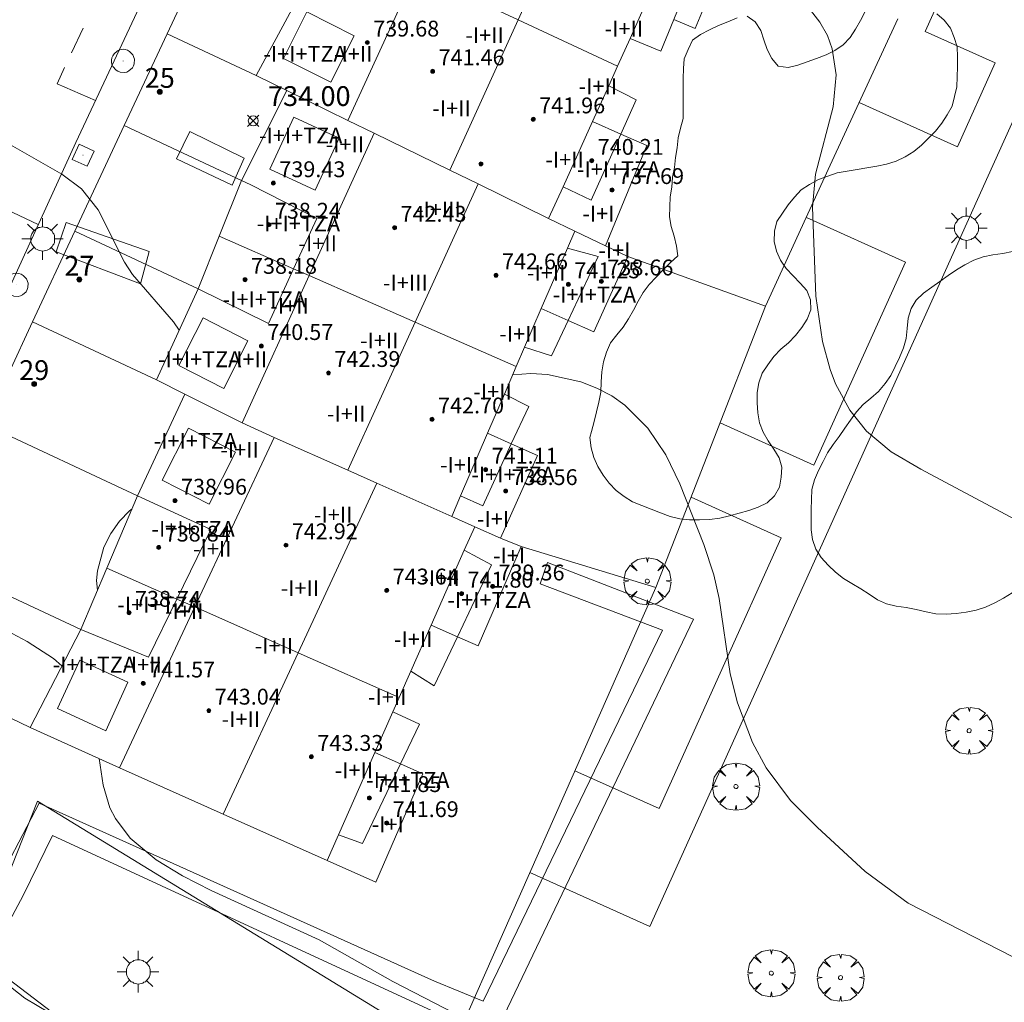
# Model space of a CAD drawing. Units: millimetres. Extents: x 426000 to 427003, y 4481499 to 4482001.
# Drawn here: x 426105 to 426154, y 4481822 to 4481872 of the extents above; entities that cross this region are included whole.
import ezdxf

# ---------------------------------------------------------------- set-up
doc = ezdxf.new("R2010")
doc.units = ezdxf.units.MM
doc.header["$MEASUREMENT"] = 0
doc.layers.get('0').update_dxf_attribs({"lineweight": 9})
for name, color, linetype, lineweight in [('1', 7, 'Continuous', 9), ('f012003p_num_plantas', 252, 'Continuous', 9), ('f022001p_portal', 7, 'Continuous', 9), ('f022001p_portal_texto', 7, 'Continuous', 9), ('f031026l_pinturavial', 253, 'Continuous', 9), ('f050002l_curvanivel_cgn', 23, 'Continuous', 9), ('f050002l_curvanivel_mae', 213, 'Continuous', 9), ('f050008p_puntocotaterreno', 7, 'Continuous', 9), ('f050009p_puntocotaconstruccionelevada', 211, 'Continuous', 9), ('f060140s_arboladourbano', 92, 'Continuous', 9), ('f061013p_arbol', 91, 'Continuous', 9), ('f070045l_muro_tap', 11, 'MURO2', 9), ('f070047l_seto', 91, 'Continuous', 9), ('f070056l_edificacion_med', 221, 'Continuous', 9), ('f070056s_edificacion_edi', 240, 'Continuous', 9), ('f070058l_elementoconstruido_bordillo', 30, 'Continuous', 9), ('f081055p_farola', 7, 'Continuous', 9), ('f081065p_registro_circular', 7, 'Continuous', 9), ('f081065p_registro_cuadrado', 7, 'Continuous', 9)]:
    doc.layers.add(name, color=color, linetype=linetype, lineweight=lineweight)
doc.styles.get("Standard").update_dxf_attribs({"font": 'arial.ttf'})
doc.styles.add('Style-s7210005_h', font='txt')
doc.linetypes.add('MURO2', pattern='A,3.1e-05,[1,muro2.shx,S=1,R=0,X=0,Y=0],-3.058844', length=3.058875)

# ---------------------------------------------------------------- blocks, each defined once
blk = doc.blocks.new('punto_cota')
at = {"layer": 'f050008p_puntocotaterreno'}
for points in [[(0, 0), (-0.283, 0.283)], [(0, 0), (-0.283, -0.283)], [(0, 0), (0.283, 0.283)], [(0, 0), (0.283, -0.283)]]:
    blk.add_lwpolyline(points, dxfattribs=at)
blk.add_circle((0, 0), 0.25, dxfattribs=at)
blk = doc.blocks.new('punto_cota_construccion_elevada')
at = {"layer": 'f050009p_puntocotaconstruccionelevada'}
h = blk.add_hatch(color=256, dxfattribs=at)
h.dxf.hatch_style = 1
edge = h.paths.add_edge_path()
edge.add_arc((0, 0), 0.1, 0, 360)
blk.add_circle((0, 0), 0.1, dxfattribs=at)
blk = doc.blocks.new('arbol')
at = {"color": 0, "linetype": 'Continuous', "lineweight": 0, "flags": 128}
for points in [[(0.96, 0.012), (1.2, 0.036), (1.128, 0.468), (0.888, 0.804), (0.528, 0.528), (0.816, 0.876), (0.48, 1.104), (0.048, 1.176), (0.012, 0.96), (-0.048, 1.176), (-0.48, 1.104), (-0.816, 0.876), (-0.504, 0.528), (-0.864, 0.804), (-1.104, 0.468), (-1.188, 0.036), (-0.936, 0.012)], [(-0.936, 0.012), (-1.188, -0.048), (-1.104, -0.48), (-0.864, -0.804), (-0.504, -0.504), (-0.816, -0.876), (-0.48, -1.116)], [(-0.48, -1.116), (-0.048, -1.188), (0.012, -0.936), (0.048, -1.188), (0.48, -1.116), (0.816, -0.876), (0.528, -0.504), (0.888, -0.804), (1.128, -0.48), (1.2, -0.048), (0.96, 0.012)]]:
    blk.add_lwpolyline(points, dxfattribs=at)
at = {"color": 0, "linetype": 'Continuous', "lineweight": 0, "extrusion": (0, 0, -1)}
for start, end in [(180.0229, 7.5946), (7.2233, 180.0229)]:
    blk.add_arc((0, 0), 0.104, start, end, dxfattribs=at)
blk = doc.blocks.new('farola')
at = {"layer": '1'}
for points in [[(0, 1.05, 0), (0, 0.6, 0)], [(-0.75, 0.75, 0), (-0.42, 0.42, 0)], [(0.01, 0.61, 0), (0.09, 0.6, 0), (0.16, 0.58, 0), (0.24, 0.57, 0), (0.3, 0.52, 0), (0.37, 0.49, 0), (0.43, 0.43, 0), (0.48, 0.39, 0), (0.52, 0.31, 0), (0.57, 0.25, 0), (0.6, 0.18, 0), (0.61, 0.1, 0), (0.61, 0.03, 0), (0.61, -0.03, 0), (0.61, -0.11, 0), (0.6, -0.18, 0), (0.57, -0.26, 0), (0.52, -0.32, 0), (0.48, -0.39, 0), (0.43, -0.44, 0), (0.37, -0.5, 0), (0.3, -0.53, 0), (0.24, -0.57, 0), (0.16, -0.59, 0), (0.09, -0.6, 0), (0, -0.62, 0), (-0.06, -0.6, 0), (-0.14, -0.59, 0), (-0.21, -0.57, 0), (-0.27, -0.53, 0), (-0.35, -0.5, 0), (-0.41, -0.44, 0), (-0.45, -0.39, 0), (-0.5, -0.32, 0), (-0.54, -0.26, 0), (-0.57, -0.18, 0), (-0.59, -0.11, 0), (-0.59, -0.03, 0), (-0.59, 0.03, 0), (-0.59, 0.1, 0), (-0.57, 0.18, 0), (-0.54, 0.25, 0), (-0.5, 0.31, 0), (-0.45, 0.39, 0), (-0.41, 0.43, 0), (-0.35, 0.49, 0), (-0.27, 0.52, 0), (-0.21, 0.57, 0), (-0.14, 0.58, 0), (-0.06, 0.6, 0), (0.01, 0.61, 0)], [(0.75, 0.75, 0), (0.43, 0.43, 0)], [(-1.05, 0, 0), (-0.59, 0, 0)], [(1.05, 0, 0), (0.61, 0, 0)], [(-0.75, -0.74, 0), (-0.42, -0.41, 0)], [(0.75, -0.75, 0), (0.43, -0.44, 0)], [(0, -1.05, 0), (0, -0.62, 0)]]:
    blk.add_polyline3d(points, dxfattribs=at)
blk = doc.blocks.new('B129')
at = {"layer": 'f081065p_registro_circular'}
for points in [[(0, 0.591, 0), (0.102, 0.575, 0), (0.22, 0.543, 0), (0.331, 0.48, 0), (0.496, 0.307, 0), (0.575, 0.094, 0), (0.567, -0.134, 0), (0.528, -0.236, 0), (0.472, -0.346, 0), (0.291, -0.496, 0), (0.189, -0.559, 0), (0.071, -0.583, 0), (-0.142, -0.567, 0), (-0.26, -0.52, 0), (-0.354, -0.465, 0), (-0.512, -0.283, 0), (-0.559, -0.181, 0), (-0.583, -0.063, 0), (-0.583, 0.047, 0), (-0.559, 0.165, 0), (-0.52, 0.268, 0), (-0.449, 0.362, 0), (-0.276, 0.52, 0), (-0.157, 0.567, 0), (0, 0.591, 0)], [(0, 0.008, 0), (0, 0, 0), (0, 0.008, 0)]]:
    blk.add_polyline3d(points, dxfattribs=at)
blk = doc.blocks.new('registro_cuadrado')
at = {"layer": 'f081065p_registro_cuadrado'}
blk.add_lwpolyline([(-0.42, 0.416), (-0.42, -0.424), (0.42, -0.424), (0.42, 0.416)], close=True, dxfattribs=at)
blk.add_polyline3d([(0, 0.003, 0), (0, -0.004, 0), (0, 0.003, 0)], dxfattribs=at)
blk = doc.blocks.new('portal_catastro')
at = {"layer": 'f022001p_portal'}
h = blk.add_hatch(color=256, dxfattribs=at)
h.dxf.hatch_style = 1
edge = h.paths.add_edge_path()
edge.add_arc((0, 0), 0.125, 0, 360)
blk.add_circle((0, 0), 0.125, dxfattribs=at)

msp = doc.modelspace()

# ---------------------------------------------------------------- linework, layer by layer
at = {"layer": 'f031026l_pinturavial'}
msp.add_line((426107.334, 4481870.282, 734.109), (426107.932, 4481871.533, 734.084), dxfattribs=at)
for points in [[(426108.552, 4481867.885, 734.223), (426106.612, 4481868.713, 734.183), (426106.989, 4481869.546, 734.167)], [(426105.663, 4481861.625, 734.47), (426103.738, 4481862.527, 734.515), (426103.556, 4481862.197, 734.515)]]:
    msp.add_polyline3d(points, dxfattribs=at)
at = {"layer": 'f050002l_curvanivel_cgn'}
for points in [[(426154.993, 4481846.726, 733), (426150.23, 4481849.262, 733), (426148.732, 4481850.146, 733), (426147.496, 4481851.183, 733), (426146.644, 4481852.242, 733), (426145.927, 4481853.58, 733), (426145.652, 4481854.299, 733), (426145.271, 4481855.703, 733), (426144.936, 4481858.006, 733), (426144.755, 4481862.494, 733), (426144.92, 4481864.156, 733), (426145.803, 4481867.556, 733), (426145.951, 4481869.181, 733), (426145.761, 4481870.48, 733), (426145.515, 4481871.167, 733), (426145.138, 4481871.839, 733), (426144.654, 4481872.444, 733)], [(426112.78, 4481856.29, 734), (426112.494, 4481856.702, 734), (426110.426, 4481859.085, 734), (426110.026, 4481859.721, 734), (426108.683, 4481862.359, 734), (426107.855, 4481863.419, 734), (426106.861, 4481864.153, 734), (426100.938, 4481867.52, 734)], [(426154.882, 4481824.639, 734), (426149.591, 4481827.343, 734), (426147.424, 4481828.953, 734), (426145, 4481831.187, 734), (426143.655, 4481832.534, 734), (426142.426, 4481834.191, 734), (426141.737, 4481835.464, 734), (426140.974, 4481837.472, 734), (426140.612, 4481838.931, 734), (426140.047, 4481842.728, 734), (426139.782, 4481843.924, 734), (426139.281, 4481845.467, 734), (426138.069, 4481848.528, 734), (426137.351, 4481849.992, 734), (426136.449, 4481851.342, 734), (426135.293, 4481852.494, 734), (426134.623, 4481852.962, 734), (426133.865, 4481853.361, 734), (426133.064, 4481853.671, 734), (426131.387, 4481854.045, 734), (426130.533, 4481854.097, 734), (426129.624, 4481854.032, 734)], [(426108.65, 4481843.151, 734), (426108.608, 4481843.636, 734), (426108.648, 4481844.129, 734), (426108.982, 4481845.333, 734), (426109.326, 4481846.012, 734), (426109.769, 4481846.636, 734), (426110.271, 4481847.156, 734), (426110.4, 4481847.254, 734)]]:
    msp.add_polyline3d(points, dxfattribs=at)
at = {"layer": 'f050002l_curvanivel_mae'}
for points in [[(426106.86, 4481839.331, 735), (426106.429, 4481839.705, 735), (426105.104, 4481840.558, 735), (426103.837, 4481841.237, 735), (426101.746, 4481842.22, 735), (426099.409, 4481843.019, 735), (426093.992, 4481843.883, 735), (426088.122, 4481845.486, 735), (426087.373, 4481845.768, 735), (426086.335, 4481846.298, 735), (426083.155, 4481848.661, 735), (426081.9, 4481849.278, 735), (426081.045, 4481849.562, 735), (426079.49, 4481849.849, 735), (426077.875, 4481849.924, 735), (426076.285, 4481849.825, 735), (426073.551, 4481849.425, 735)], [(426126.729, 4481821.768, 735), (426123.571, 4481823.393, 735), (426119.846, 4481825.495, 735), (426114.4, 4481827.982, 735), (426112.95, 4481828.736, 735), (426111.611, 4481829.546, 735), (426110.299, 4481830.638, 735), (426109.563, 4481831.622, 735), (426109.286, 4481832.162, 735), (426108.935, 4481833.305, 735), (426108.747, 4481834.647, 735)]]:
    msp.add_polyline3d(points, dxfattribs=at)
at = {"layer": 'f060140s_arboladourbano'}
for points in [[(426140.961, 4481872.045, 20.93), (426140.486, 4481871.855, 20.93), (426140.023, 4481871.657, 20.93), (426139.553, 4481871.451, 20.93), (426139.11, 4481871.217, 20.93), (426138.698, 4481870.918, 20.93), (426138.478, 4481870.455, 20.93), (426138.285, 4481869.99, 20.93), (426138.246, 4481869.489, 20.93), (426138.233, 4481868.983, 20.93), (426138.233, 4481868.479, 20.93), (426138.233, 4481867.977, 20.93), (426138.233, 4481867.471, 20.93), (426138.233, 4481866.968, 20.93), (426138.096, 4481866.484, 20.93), (426137.979, 4481865.996, 20.93), (426137.932, 4481865.494, 20.93), (426137.847, 4481864.999, 20.93), (426137.792, 4481864.501, 20.93), (426137.695, 4481864.007, 20.93), (426137.656, 4481863.506, 20.93), (426137.583, 4481863.009, 20.93), (426137.552, 4481862.509, 20.93), (426137.54, 4481862.009, 20.93), (426137.62, 4481861.514, 20.93), (426137.775, 4481861.025, 20.93), (426137.894, 4481860.527, 20.93), (426137.954, 4481860.027, 20.93), (426137.58, 4481859.68, 20.93), (426137.219, 4481859.333, 20.93), (426136.862, 4481858.964, 20.93), (426136.512, 4481858.596, 20.93), (426136.207, 4481858.191, 20.93), (426135.956, 4481857.745, 20.93), (426135.716, 4481857.296, 20.93), (426135.478, 4481856.85, 20.93), (426135.198, 4481856.43, 20.93), (426134.874, 4481856.047, 20.93), (426134.561, 4481855.643, 20.93), (426134.359, 4481855.173, 20.93), (426134.203, 4481854.684, 20.93), (426134.117, 4481854.181, 20.93), (426134.087, 4481853.665, 20.93), (426134.078, 4481853.152, 20.93), (426133.979, 4481852.645, 20.93), (426133.859, 4481852.151, 20.93), (426133.735, 4481851.663, 20.93), (426133.604, 4481851.16, 20.93), (426133.524, 4481850.855, 20.93), (426133.586, 4481850.345, 20.93), (426133.714, 4481849.856, 20.93), (426133.925, 4481849.4, 20.93), (426134.183, 4481848.955, 20.93), (426134.495, 4481848.553, 20.93), (426134.846, 4481848.186, 20.93), (426135.248, 4481847.876, 20.93), (426135.68, 4481847.619, 20.93), (426136.143, 4481847.426, 20.93), (426136.616, 4481847.239, 20.93), (426137.091, 4481847.056, 20.93), (426137.567, 4481846.874, 20.93), (426138.056, 4481846.758, 20.93), (426138.558, 4481846.71, 20.93), (426139.062, 4481846.706, 20.93), (426139.569, 4481846.718, 20.93), (426140.079, 4481846.786, 20.93), (426140.569, 4481846.899, 20.93), (426141.058, 4481847.038, 20.93), (426141.54, 4481847.18, 20.93), (426142.015, 4481847.353, 20.93), (426142.479, 4481847.571, 20.93), (426142.845, 4481847.919, 20.93), (426143.094, 4481848.361, 20.93), (426143.187, 4481848.858, 20.93), (426143.215, 4481849.357, 20.93), (426143.077, 4481849.84, 20.93), (426142.808, 4481850.272, 20.93), (426142.525, 4481850.693, 20.93), (426142.264, 4481851.131, 20.93), (426142.092, 4481851.607, 20.93), (426141.997, 4481852.11, 20.93), (426141.976, 4481852.621, 20.93), (426141.972, 4481853.132, 20.93), (426142.058, 4481853.63, 20.93), (426142.227, 4481854.11, 20.93), (426142.505, 4481854.539, 20.93), (426142.812, 4481854.948, 20.93), (426143.163, 4481855.315, 20.93), (426143.548, 4481855.648, 20.93), (426143.905, 4481856.015, 20.93), (426144.229, 4481856.409, 20.93), (426144.488, 4481856.844, 20.93), (426144.672, 4481857.312, 20.93), (426144.654, 4481857.814, 20.93), (426144.471, 4481858.282, 20.93), (426144.135, 4481858.658, 20.93), (426143.779, 4481859.019, 20.93), (426143.436, 4481859.395, 20.93), (426143.139, 4481859.808, 20.93), (426142.945, 4481860.275, 20.93), (426142.824, 4481860.765, 20.93), (426142.844, 4481861.277, 20.93), (426142.965, 4481861.766, 20.93), (426143.24, 4481862.192, 20.93), (426143.528, 4481862.604, 20.93), (426143.85, 4481862.998, 20.93), (426144.191, 4481863.364, 20.93), (426144.611, 4481863.645, 20.93), (426145.065, 4481863.882, 20.93), (426145.536, 4481864.064, 20.93), (426146.011, 4481864.226, 20.93), (426146.509, 4481864.31, 20.93), (426147.016, 4481864.396, 20.93), (426147.512, 4481864.481, 20.93), (426148.009, 4481864.561, 20.93), (426148.505, 4481864.667, 20.93), (426148.987, 4481864.811, 20.93), (426149.435, 4481865.038, 20.93), (426149.873, 4481865.306, 20.93), (426150.266, 4481865.62, 20.93), (426150.618, 4481865.979, 20.93), (426150.979, 4481866.325, 20.93), (426151.295, 4481866.729, 20.93), (426151.561, 4481867.156, 20.93), (426151.814, 4481867.598, 20.93), (426151.935, 4481868.083, 20.93), (426152.049, 4481868.574, 20.93), (426152.073, 4481869.076, 20.93), (426152.082, 4481869.579, 20.93), (426152.078, 4481870.081, 20.93), (426152.067, 4481870.585, 20.93), (426151.915, 4481871.063, 20.93), (426151.73, 4481871.533, 20.93), (426151.416, 4481871.934, 20.93), (426151.037, 4481872.261, 20.93)], [(426147.429, 4481872.368, 20.93), (426147.182, 4481871.921, 20.93), (426146.935, 4481871.482, 20.93), (426146.671, 4481871.055, 20.93), (426146.318, 4481870.69, 20.93), (426145.899, 4481870.399, 20.93), (426145.445, 4481870.186, 20.93), (426144.968, 4481869.996, 20.93), (426144.488, 4481869.832, 20.93), (426144.017, 4481869.66, 20.93), (426143.529, 4481869.54, 20.93), (426143.024, 4481869.61, 20.93), (426142.702, 4481870.001, 20.93), (426142.478, 4481870.452, 20.93), (426142.311, 4481870.934, 20.93), (426142.152, 4481871.419, 20.93), (426141.875, 4481871.849, 20.93), (426141.458, 4481872.129, 20.93)], [(426154.862, 4481860.247, 21.11), (426154.369, 4481860.157, 21.11), (426153.871, 4481860.084, 21.11), (426153.38, 4481859.985, 21.11), (426152.908, 4481859.809, 21.11), (426152.459, 4481859.586, 21.11), (426152.031, 4481859.326, 21.11), (426151.616, 4481859.037, 21.11), (426151.194, 4481858.74, 21.11), (426150.783, 4481858.452, 21.11), (426150.365, 4481858.157, 21.11), (426150.003, 4481857.804, 21.11), (426149.749, 4481857.369, 21.11), (426149.593, 4481856.88, 21.11), (426149.549, 4481856.368, 21.11), (426149.492, 4481855.868, 21.11), (426149.35, 4481855.387, 21.11), (426149.155, 4481854.91, 21.11), (426148.943, 4481854.443, 21.11), (426148.716, 4481853.997, 21.11), (426148.428, 4481853.582, 21.11), (426148.096, 4481853.192, 21.11), (426147.713, 4481852.854, 21.11), (426147.319, 4481852.533, 21.11), (426146.977, 4481852.153, 21.11), (426146.683, 4481851.743, 21.11), (426146.401, 4481851.328, 21.11), (426146.103, 4481850.917, 21.11), (426145.802, 4481850.515, 21.11), (426145.525, 4481850.095, 21.11), (426145.299, 4481849.648, 21.11), (426145.072, 4481849.195, 21.11), (426144.868, 4481848.725, 21.11), (426144.736, 4481848.232, 21.11), (426144.708, 4481847.726, 21.11), (426144.701, 4481847.219, 21.11), (426144.701, 4481846.711, 21.11), (426144.701, 4481846.206, 21.11), (426144.769, 4481845.709, 21.11), (426144.925, 4481845.224, 21.11), (426145.205, 4481844.795, 21.11), (426145.549, 4481844.415, 21.11), (426145.921, 4481844.069, 21.11), (426146.321, 4481843.751, 21.11), (426146.756, 4481843.484, 21.11), (426147.2, 4481843.226, 21.11), (426147.619, 4481842.953, 21.11), (426148.044, 4481842.667, 21.11), (426148.503, 4481842.463, 21.11), (426148.992, 4481842.354, 21.11), (426149.499, 4481842.277, 21.11), (426150.001, 4481842.175, 21.11), (426150.498, 4481842.052, 21.11), (426150.999, 4481841.962, 21.11), (426151.512, 4481841.949, 21.11), (426152.024, 4481841.978, 21.11), (426152.521, 4481842.043, 21.11), (426153.022, 4481842.137, 21.11), (426153.498, 4481842.299, 21.11), (426153.963, 4481842.507, 21.11), (426154.402, 4481842.748, 21.11), (426154.838, 4481843.016, 21.11)]]:
    msp.add_polyline3d(points, dxfattribs=at)
at = {"layer": 'f070045l_muro_tap'}
for p, q in [((426116.673, 4481869.147, 734.046), (426112.172, 4481871.249, 733.702)), ((426142.393, 4481857.496, 733.411), (426135.433, 4481859.996, 733.663)), ((426111.633, 4481853.777, 734.751), (426105.374, 4481856.7, 734.3)), ((426136.853, 4481843.286, 734.923), (426130.053, 4481845.366, 734.459))]:
    msp.add_line(p, q, dxfattribs=at)
for points in [[(426115.933, 4481863.847, 734.283), (426110.007, 4481866.615, 733.932), (426112.172, 4481871.249, 733.702), (426114.407, 4481876.033, 733.464), (426119.173, 4481873.807, 733.464)], [(426149.064, 4481871.996, 732.414), (426145.663, 4481864.606, 733.411), (426142.393, 4481857.496, 733.411)], [(426110.683, 4481847.917, 734.751), (426102.957, 4481851.526, 734.492), (426105.374, 4481856.7, 734.381), (426107.515, 4481861.282, 734.283), (426113.733, 4481858.377, 734.283)], [(426142.393, 4481857.496, 733.411), (426139.543, 4481850.186, 733.868), (426136.853, 4481843.286, 734.923)], [(426107.813, 4481841.176, 735.376), (426099.858, 4481844.893, 734.739), (426099.199, 4481843.482, 734.791), (426098.454, 4481841.373, 735.806), (426098.172, 4481839.634, 735.806), (426105.253, 4481836.216, 735.376)], [(426136.853, 4481843.286, 734.923), (426133.483, 4481835.666, 734.923), (426132.673, 4481833.826, 734.886), (426126.453, 4481819.766, 735.607), (426105.633, 4481832.496, 735.692), (426102.543, 4481824.746, 735.806), (426106.683, 4481821.586, 735.806), (426129.313, 4481806.436, 736.27), (426151.173, 4481792.696, 736.194), (426152.293, 4481791.996, 736.194)]]:
    msp.add_polyline3d(points, dxfattribs=at)
at = {"layer": 'f070047l_seto'}
for points in [[(426115.451, 4481863.608, 734.283), (426112.64, 4481864.926, 734.283), (426113.313, 4481866.316, 734.046), (426116.065, 4481864.969, 734.283), (426115.451, 4481863.608, 734.283)], [(426110.834, 4481858.628, 734.283), (426106.575, 4481860.235, 734.352), (426107.071, 4481861.714, 734.352), (426111.27, 4481860.254, 734.283), (426110.834, 4481858.628, 734.283)], [(426114.132, 4481816.528, 735.932), (426113.47, 4481815.405, 735.932), (426106.507, 4481819.376, 735.806), (426103.194, 4481822.289, 735.806), (426101.713, 4481823.747, 735.806), (426101.579, 4481824.545, 735.806), (426104.066, 4481829.228, 735.692), (426105.703, 4481832.404, 735.692), (426125.671, 4481823.406, 735.607), (426128.131, 4481822.405, 735.607), (426137.185, 4481841.136, 734.923), (426131.012, 4481843.471, 734.923), (426131.387, 4481844.546, 734.923), (426138.748, 4481841.682, 734.923), (426128.616, 4481820.501, 735.607), (426106.375, 4481830.771, 735.692), (426104.902, 4481827.729, 735.692), (426102.958, 4481824.136, 735.806), (426104.978, 4481822.545, 735.806), (426107.473, 4481821.067, 735.806), (426108.137, 4481820.16, 735.806), (426114.132, 4481816.528, 735.932)]]:
    msp.add_polyline3d(points, dxfattribs=at)
at = {"layer": 'f070056l_edificacion_med'}
for points in [[(426121.303, 4481866.867, 733.464), (426124.723, 4481874.357, 733.464), (426128.103, 4481881.757, 732.761)], [(426133.293, 4481879.436, 732.671), (426129.893, 4481871.946, 733.211), (426126.453, 4481864.356, 733.345)], [(426120.303, 4481876.407, 732.761), (426123.873, 4481874.747, 733.464), (426124.723, 4481874.357, 733.464), (426129.893, 4481871.946, 733.211), (426134.913, 4481869.606, 733.211)], [(426135.553, 4481871.016, 733.211), (426137.103, 4481870.366, 733.211), (426137.753, 4481871.976, 733.211), (426139.153, 4481875.416, 732.693), (426137.783, 4481875.936, 732.671)], [(426119.233, 4481872.347, 733.464), (426118.053, 4481870.007, 734.046), (426120.443, 4481868.797, 733.464), (426121.623, 4481871.137, 733.464), (426119.233, 4481872.347, 733.464)], [(426132.163, 4481863.526, 733.663), (426133.593, 4481862.846, 733.663), (426135.083, 4481866.186, 733.211), (426135.863, 4481867.906, 733.211), (426134.473, 4481868.626, 733.211)], [(426134.303, 4481860.536, 733.663), (426132.753, 4481861.286, 733.663), (426131.433, 4481861.916, 733.663), (426127.873, 4481863.666, 733.345), (426126.453, 4481864.356, 733.345), (426122.623, 4481866.227, 733.464), (426121.303, 4481866.867, 733.464), (426118.223, 4481868.377, 734.046)], [(426118.573, 4481867.037, 734.046), (426117.363, 4481864.407, 734.283), (426119.643, 4481863.347, 733.345), (426120.853, 4481865.977, 733.464), (426118.573, 4481867.037, 734.046)], [(426133.653, 4481866.826, 733.211), (426132.163, 4481863.526, 733.663), (426131.433, 4481861.916, 733.663)], [(426115.963, 4481851.596, 734.751), (426119.343, 4481859.036, 733.345), (426122.623, 4481866.227, 733.464)], [(426113.733, 4481858.377, 734.283), (426117.283, 4481856.626, 734.283), (426118.553, 4481859.377, 734.283), (426119.733, 4481861.917, 733.345), (426116.393, 4481863.613, 734.17), (426115.933, 4481863.847, 734.283)], [(426127.873, 4481863.666, 733.345), (426124.693, 4481856.686, 733.345), (426121.293, 4481849.216, 734.388)], [(426114.793, 4481861.027, 734.283), (426118.553, 4481859.377, 734.283), (426119.343, 4481859.036, 733.345), (426124.693, 4481856.686, 733.345), (426129.803, 4481854.446, 734.459)], [(426131.063, 4481857.376, 733.663), (426132.383, 4481860.426, 733.663), (426132.753, 4481861.286, 733.663)], [(426130.223, 4481855.416, 733.663), (426131.583, 4481854.986, 734.459), (426132.423, 4481856.776, 733.663), (426133.933, 4481860.006, 733.663), (426132.383, 4481860.426, 733.663)], [(426113.983, 4481856.897, 734.283), (426112.763, 4481854.497, 734.751), (426115.033, 4481853.336, 734.751), (426116.253, 4481855.737, 734.283), (426113.983, 4481856.897, 734.283)], [(426129.003, 4481845.786, 734.459), (426127.703, 4481846.356, 734.388), (426126.543, 4481846.876, 734.388), (426122.763, 4481848.556, 734.388), (426121.293, 4481849.216, 734.388), (426117.573, 4481850.866, 734.751), (426115.963, 4481851.596, 734.751), (426113.073, 4481853.047, 734.751)], [(426126.993, 4481847.916, 734.388), (426128.113, 4481847.406, 734.388), (426129.553, 4481850.536, 734.459), (426130.433, 4481852.436, 734.459), (426129.203, 4481853.056, 734.459)], [(426113.253, 4481851.327, 734.751), (426111.923, 4481848.707, 734.751), (426114.293, 4481847.496, 734.751), (426115.623, 4481850.116, 734.751), (426113.253, 4481851.327, 734.751)], [(426128.343, 4481851.076, 734.388), (426126.993, 4481847.916, 734.388), (426126.543, 4481846.876, 734.388)], [(426117.573, 4481850.866, 734.751), (426113.563, 4481842.306, 734.374), (426109.773, 4481834.186, 735.248)], [(426122.763, 4481848.556, 734.388), (426118.783, 4481839.986, 734.374), (426115.003, 4481831.846, 735.248)], [(426107.813, 4481841.176, 735.376), (426111.233, 4481839.766, 734.374), (426112.663, 4481842.706, 734.374), (426114.373, 4481846.216, 734.751), (426110.683, 4481847.917, 734.751)], [(426125.503, 4481841.386, 734.83), (426127.173, 4481845.166, 734.388), (426127.703, 4481846.356, 734.388)], [(426124.473, 4481839.066, 734.83), (426125.663, 4481838.326, 734.83), (426126.833, 4481840.796, 734.83), (426128.553, 4481844.426, 734.83), (426127.173, 4481845.166, 734.388)], [(426109.123, 4481844.267, 734.374), (426112.663, 4481842.706, 734.374), (426113.563, 4481842.306, 734.374), (426118.783, 4481839.986, 734.374), (426123.883, 4481837.726, 734.83)], [(426107.763, 4481839.626, 735.376), (426106.643, 4481837.176, 735.376), (426109.073, 4481836.056, 734.374), (426110.193, 4481838.506, 734.374), (426107.763, 4481839.626, 735.376)], [(426123.573, 4481837.016, 734.83), (426124.923, 4481836.386, 734.83), (426123.953, 4481834.386, 734.878), (426122.033, 4481830.366, 734.878), (426120.833, 4481830.806, 734.878)], [(426120.253, 4481829.496, 734.878), (426120.833, 4481830.806, 734.878), (426122.663, 4481834.956, 734.878)]]:
    msp.add_polyline3d(points, dxfattribs=at)
at = {"layer": 'f070056s_edificacion_edi'}
for points in [[(426140.693, 4481875.976, 732.693), (426138.833, 4481871.506, 733.211), (426137.753, 4481871.976, 733.211)], [(426136.283, 4481872.636, 733.211), (426135.553, 4481871.016, 733.211), (426134.913, 4481869.606, 733.211), (426134.473, 4481868.626, 733.211), (426133.653, 4481866.826, 733.211), (426135.083, 4481866.186, 733.211), (426136.393, 4481865.606, 733.211), (426134.303, 4481860.536, 733.663), (426135.433, 4481859.996, 733.663), (426133.713, 4481856.206, 733.663), (426132.423, 4481856.776, 733.663), (426131.063, 4481857.376, 733.663), (426130.223, 4481855.416, 733.663), (426129.803, 4481854.446, 734.459), (426129.203, 4481853.056, 734.459), (426128.343, 4481851.076, 734.388), (426129.553, 4481850.536, 734.459), (426130.883, 4481849.946, 734.459), (426129.003, 4481845.786, 734.459), (426130.053, 4481845.366, 734.459), (426127.873, 4481840.336, 734.83), (426126.833, 4481840.796, 734.83), (426125.503, 4481841.386, 734.83), (426124.473, 4481839.066, 734.83), (426123.883, 4481837.726, 734.83), (426123.573, 4481837.016, 734.83), (426122.663, 4481834.956, 734.878), (426123.953, 4481834.386, 734.878), (426125.083, 4481833.886, 734.878), (426122.713, 4481828.406, 734.878), (426120.253, 4481829.496, 734.878), (426115.003, 4481831.846, 735.248), (426109.773, 4481834.186, 735.248), (426105.253, 4481836.216, 735.376), (426107.813, 4481841.176, 735.376), (426109.123, 4481844.267, 734.374), (426110.683, 4481847.917, 734.751), (426113.073, 4481853.047, 734.751), (426111.633, 4481853.777, 734.751), (426113.733, 4481858.377, 734.283), (426114.793, 4481861.027, 734.283), (426115.933, 4481863.847, 734.283), (426118.223, 4481868.377, 734.046), (426116.673, 4481869.147, 734.046), (426118.124, 4481871.852, 733.708), (426119.173, 4481873.807, 733.464)]]:
    msp.add_polyline3d(points, dxfattribs=at)
at = {"layer": 'f070058l_elementoconstruido_bordillo'}
msp.add_line((426107.515, 4481861.282, 734.18), (426110.007, 4481866.615, 733.98), dxfattribs=at)
for points in [[(426170.748, 4482000, 727.08), (426168.611, 4481995.892, 727.05), (426163.937, 4481986.182, 727.12), (426159.817, 4481978.09, 727.32), (426152.121, 4481962.723, 727.98), (426148.829, 4481955.714, 728.22), (426144.416, 4481945.711, 728.85), (426139.858, 4481935.707, 729.64), (426135.381, 4481926.015, 730.32), (426129.637, 4481913.474, 731.06), (426126.203, 4481905.924, 731.69), (426121.092, 4481894.859, 732.28), (426117.063, 4481886.331, 733.07), (426111.544, 4481874.268, 733.54), (426107.557, 4481865.761, 733.92), (426102.815, 4481855.404, 734.46)], [(426147.119, 4481867.769, 732.86), (426152.08, 4481865.531, 732.06), (426153.993, 4481869.772, 732.08), (426150.455, 4481871.368, 732.31), (426152.543, 4481875.997, 731.99), (426151.071, 4481876.66, 732.18)], [(426157.044, 4481871.631, 731.95), (426153.639, 4481864.082, 732.09), (426136.542, 4481826.178, 734.45), (426130.496, 4481828.905, 734.9)], [(426140.093, 4481851.595, 734.01), (426144.83, 4481849.458, 733.37), (426149.456, 4481859.714, 732.15), (426144.452, 4481861.971, 733.17)], [(426132.766, 4481834.037, 734.87), (426137.011, 4481832.122, 734.3), (426143.179, 4481845.797, 733.65), (426138.632, 4481847.848, 733.87)]]:
    msp.add_polyline3d(points, dxfattribs=at)

# ---------------------------------------------------------------- block references
at = {"layer": 'f022001p_portal'}
for p in [(426111.801, 4481868.319), (426107.738, 4481858.837), (426105.456, 4481853.565)]:
    msp.add_blockref('portal_catastro', p, dxfattribs=at)
at = {"layer": 'f050008p_puntocotaterreno'}
msp.add_blockref('punto_cota', (426116.52, 4481866.851, 734.002), dxfattribs=at)
at = {"layer": 'f050009p_puntocotaconstruccionelevada'}
for p in [(426122.279, 4481870.807, 739.68), (426125.58, 4481869.356, 741.46), (426130.66, 4481866.931, 741.96), (426133.618, 4481864.836, 740.21), (426128.014, 4481864.678, 742.82), (426117.539, 4481863.707, 739.43), (426134.645, 4481863.361, 737.69), (426117.31, 4481861.612, 738.24), (426123.656, 4481861.456, 742.43), (426128.781, 4481859.056, 742.66), (426116.106, 4481858.827, 738.18), (426132.435, 4481858.601, 741.25), (426134.105, 4481858.746, 738.66), (426116.928, 4481855.486, 740.57), (426120.32, 4481854.126, 742.39), (426125.555, 4481851.781, 742.7), (426128.258, 4481849.241, 741.11), (426129.268, 4481848.161, 738.56), (426112.572, 4481847.676, 738.96), (426111.751, 4481845.311, 738.84), (426118.167, 4481845.426, 742.92), (426123.263, 4481843.141, 743.64), (426127.038, 4481842.981, 741.8), (426128.609, 4481843.346, 739.36), (426110.248, 4481842.016, 738.74), (426110.963, 4481838.446, 741.57), (426114.277, 4481837.076, 743.04), (426119.458, 4481834.741, 743.33), (426122.39, 4481832.661, 741.85), (426123.265, 4481831.396, 741.69)]:
    msp.add_blockref('punto_cota_construccion_elevada', p, dxfattribs=at)
at = {"layer": 'f061013p_arbol'}
for p in [(426136.42, 4481843.605, 734.923), (426152.675, 4481836.06, 733.62), (426140.897, 4481833.237, 734.237), (426142.682, 4481823.813, 734.736), (426146.179, 4481823.589, 734.736)]:
    msp.add_blockref('arbol', p, dxfattribs=at)
at = {"layer": 'f081055p_farola'}
for p in [(426152.529, 4481861.433, 732.276), (426105.878, 4481860.889, 734.352), (426110.703, 4481823.885)]:
    msp.add_blockref('farola', p, dxfattribs=at)
at = {"layer": 'f081065p_registro_circular'}
for p in [(426109.946, 4481869.872, 734.046), (426104.574, 4481858.568, 734.352)]:
    msp.add_blockref('B129', p, dxfattribs=at)
at = {"layer": 'f081065p_registro_cuadrado', "rotation": 65.39862865304701}
msp.add_blockref('registro_cuadrado', (426107.924, 4481865.116, 734.004), dxfattribs=at)

# ---------------------------------------------------------------- texts
at = {"layer": 'f012003p_num_plantas', "char_height": 0.8, "attachment_point": 5}
for s, insert, width in [('{\\fArial|b0|i0;-I+II}', (426135.237, 4481871.507), 4), ('{\\fArial|b0|i0;-I+II}', (426128.205, 4481871.177), 4), ('{\\fArial|b0|i0;-I+I+TZA}', (426119.134, 4481870.232), 6.4), ('{\\fArial|b0|i0;-I+II}', (426121.576, 4481870.232), 4), ('{\\fArial|b0|i0;-I+II}', (426133.922, 4481868.597), 4), ('{\\fArial|b0|i0;-I+II}', (426126.534, 4481867.482), 4), ('{\\fArial|b0|i0;-I+I+TZA}', (426118.915, 4481866.112), 6.4), ('{\\fArial|b0|i0;-I+II}', (426121.154, 4481865.662), 4), ('{\\fArial|b0|i0;-I+II}', (426132.249, 4481864.892), 4), ('{\\fArial|b0|i0;-I+I+TZA}', (426134.966, 4481864.407), 6.4), ('{\\fArial|b0|i0;-I+III}', (426125.874, 4481862.377), 4.8), ('{\\fArial|b0|i0;-I+I}', (426133.954, 4481862.167), 3.2), ('{\\fArial|b0|i0;-I+I+TZA}', (426118.801, 4481861.667), 6.4), ('{\\fArial|b0|i0;-I+II}', (426119.777, 4481860.662), 4), ('{\\fArial|b0|i0;-I+I}', (426134.764, 4481860.317), 3.2), ('{\\fArial|b0|i0;-I+II}', (426131.309, 4481859.177), 4), ('{\\fArial|b0|i0;-I+III}', (426124.199, 4481858.677), 4.8), ('{\\fArial|b0|i0;-I+I+TZA}', (426133.749, 4481858.077), 6.4), ('{\\fArial|b0|i0;-I+I+TZA}', (426117.074, 4481857.837), 6.4), ('{\\fArial|b0|i0;-I+II}', (426118.351, 4481857.507), 4), ('{\\fArial|b0|i0;-I+II}', (426129.918, 4481856.096), 4), ('{\\fArial|b0|i0;-I+II}', (426122.884, 4481855.762), 4), ('{\\fArial|b0|i0;-I+I+TZA}', (426113.813, 4481854.812), 6.4), ('{\\fArial|b0|i0;-I+II}', (426116.255, 4481854.812), 4), ('{\\fArial|b0|i0;-I+II}', (426128.601, 4481853.177), 4), ('{\\fArial|b0|i0;-I+II}', (426121.213, 4481852.062), 4), ('{\\fArial|b0|i0;-I+I+TZA}', (426113.595, 4481850.692), 6.4), ('{\\fArial|b0|i0;-I+II}', (426115.834, 4481850.242), 4), ('{\\fArial|b0|i0;-I+II}', (426126.93, 4481849.481), 4), ('{\\fArial|b0|i0;-I+I+TZA}', (426129.643, 4481848.991), 6.4), ('{\\fArial|b0|i0;-I+II}', (426120.553, 4481846.962), 4), ('{\\fArial|b0|i0;-I+I}', (426128.63, 4481846.751), 3.2), ('{\\fArial|b0|i0;-I+I+TZA}', (426113.484, 4481846.247), 6.4), ('{\\fArial|b0|i0;-I+II}', (426114.457, 4481845.242), 4), ('{\\fArial|b0|i0;-I+I}', (426129.443, 4481844.901), 3.2), ('{\\fArial|b0|i0;-I+II}', (426125.988, 4481843.757), 4), ('{\\fArial|b0|i0;-I+II}', (426118.88, 4481843.257), 4), ('{\\fArial|b0|i0;-I+I+TZA}', (426128.429, 4481842.661), 6.4), ('{\\fArial|b0|i0;-I+I+TZA}', (426111.754, 4481842.422), 6.4), ('{\\fArial|b0|i0;-I+II}', (426113.031, 4481842.092), 4), ('{\\fArial|b0|i0;-I+II}', (426124.598, 4481840.677), 4), ('{\\fArial|b0|i0;-I+II}', (426117.563, 4481840.346), 4), ('{\\fArial|b0|i0;-I+I+TZA}', (426108.494, 4481839.392), 6.4), ('{\\fArial|b0|i0;-I+II}', (426110.934, 4481839.392), 4), ('{\\fArial|b0|i0;-I+II}', (426123.28, 4481837.757), 4), ('{\\fArial|b0|i0;-I+II}', (426115.893, 4481836.641), 4), ('{\\fArial|b0|i0;-I+II}', (426121.61, 4481834.061), 4), ('{\\fArial|b0|i0;-I+I+TZA}', (426124.325, 4481833.571), 6.4), ('{\\fArial|b0|i0;-I+I}', (426123.313, 4481831.331), 3.2)]:
    msp.add_mtext(s, dxfattribs=dict(at, insert=insert, width=width))
at = {"layer": 'f022001p_portal_texto', "char_height": 1, "width": 2, "attachment_point": 8}
for s, insert in [('{\\fTrebuchet MS|b0|i0;25}', (426111.801, 4481868.519)), ('{\\fTrebuchet MS|b0|i0;27}', (426107.738, 4481859.037)), ('{\\fTrebuchet MS|b0|i0;29}', (426105.456, 4481853.765))]:
    msp.add_mtext(s, dxfattribs=dict(at, insert=insert))
at = {"layer": 'f050008p_puntocotaterreno', "style": 'Style-s7210005_h'}
msp.add_text('734.00', height=1, dxfattribs=at).set_placement((426117.27, 4481867.601, 734.002))
at = {"layer": 'f050009p_puntocotaconstruccionelevada', "style": 'Style-s7210005_h'}
for s, p in [('739.68', (426122.579, 4481871.107, 739.68)), ('741.46', (426125.88, 4481869.656, 741.46)), ('741.96', (426130.96, 4481867.231, 741.96)), ('740.21', (426133.918, 4481865.136, 740.21)), ('739.43', (426117.839, 4481864.007, 739.43)), ('737.69', (426134.945, 4481863.661, 737.69)), ('738.24', (426117.61, 4481861.912, 738.24)), ('742.43', (426123.956, 4481861.756, 742.43)), ('742.66', (426129.081, 4481859.356, 742.66)), ('738.18', (426116.406, 4481859.127, 738.18)), ('741.25', (426132.735, 4481858.901, 741.25)), ('738.66', (426134.405, 4481859.046, 738.66)), ('740.57', (426117.228, 4481855.786, 740.57)), ('742.39', (426120.62, 4481854.426, 742.39)), ('742.70', (426125.855, 4481852.081, 742.7)), ('741.11', (426128.558, 4481849.541, 741.11)), ('738.56', (426129.568, 4481848.461, 738.56)), ('738.96', (426112.872, 4481847.976, 738.96)), ('742.92', (426118.467, 4481845.726, 742.92)), ('738.84', (426112.051, 4481845.611, 738.84)), ('743.64', (426123.563, 4481843.441, 743.64)), ('741.80', (426127.338, 4481843.281, 741.8)), ('739.36', (426128.909, 4481843.646, 739.36)), ('738.74', (426110.548, 4481842.316, 738.74)), ('741.57', (426111.263, 4481838.746, 741.57)), ('743.04', (426114.577, 4481837.376, 743.04)), ('743.33', (426119.758, 4481835.041, 743.33)), ('741.85', (426122.69, 4481832.961, 741.85)), ('741.69', (426123.565, 4481831.696, 741.69))]:
    msp.add_text(s, height=0.8, dxfattribs=at).set_placement(p)

doc.saveas('drawing.dxf')
